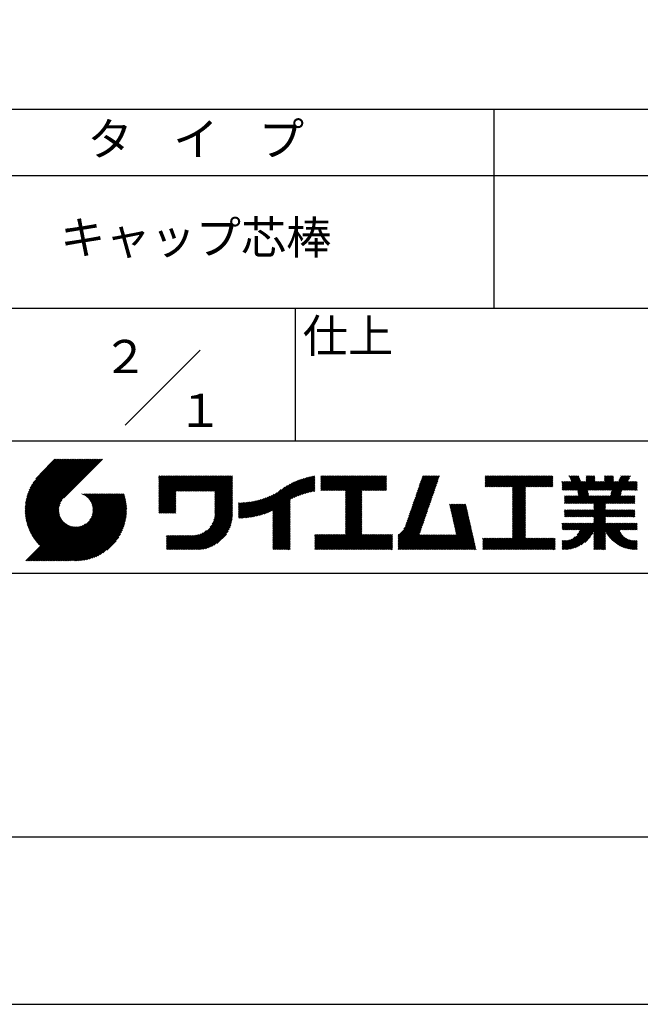
# Model space of a CAD drawing. Extents: x 0 to 105, y 0 to 148.
# Drawn here: x 60 to 83, y 0 to 37 of the extents above; entities that cross this region are included whole.
import ezdxf

# ---------------------------------------------------------------- set-up
doc = ezdxf.new("R2010")
doc.units = 0
doc.header["$LTSCALE"] = 0.4
doc.layers.get('DEFPOINTS').update_dxf_attribs({"linetype": 'CONTINUOUS'})
doc.layers.add('TITLE', color=7, linetype='CONTINUOUS')
doc.styles.get("Standard").update_dxf_attribs({"font": 'romans.shx', "bigfont": 'bigfont.shx'})

msp = doc.modelspace()

# ---------------------------------------------------------------- linework, layer by layer
at = {"layer": 'DEFPOINTS', "ltscale": 20}
msp.add_lwpolyline([(0, 0), (105, 0), (105, 148.5), (0, 148.5)], close=True, dxfattribs=at)
at = {"layer": 'TITLE'}
for p, q in [((10, 33.75), (99.875, 33.75)), ((77.437, 33.75), (77.437, 26.25)), ((10, 31.25), (99.875, 31.25)), ((10, 26.25), (99.875, 26.25)), ((69.937, 26.25), (69.937, 21.25)), ((63.523, 21.836), (66.352, 24.664)), ((54.937, 21.25), (99.875, 21.25)), ((59.75, 18.624), (61.678, 20.552)), ((59.75, 18.668), (61.634, 20.552)), ((59.751, 18.581), (61.722, 20.552)), ((59.752, 18.713), (61.591, 20.552)), ((59.753, 18.539), (61.765, 20.552)), ((59.754, 18.759), (61.547, 20.552)), ((59.755, 18.498), (61.809, 20.552)), ((59.758, 18.806), (61.504, 20.552)), ((59.759, 18.458), (61.853, 20.552)), ((59.762, 18.855), (61.46, 20.552)), ((59.763, 18.419), (61.896, 20.552)), ((59.768, 18.38), (61.94, 20.552)), ((59.769, 18.905), (61.416, 20.552)), ((59.773, 18.342), (61.984, 20.552)), ((59.777, 18.956), (61.373, 20.552)), ((59.78, 18.304), (62.027, 20.552)), ((59.787, 18.268), (62.071, 20.552)), ((59.787, 19.01), (61.329, 20.552)), ((59.794, 18.232), (62.115, 20.552)), ((59.798, 19.065), (61.285, 20.552)), ((59.802, 18.196), (62.158, 20.552)), ((59.811, 18.161), (62.202, 20.552)), ((59.813, 19.123), (61.242, 20.552)), ((59.82, 18.127), (62.245, 20.552)), ((59.829, 19.183), (61.198, 20.552)), ((59.83, 18.093), (62.289, 20.552)), ((59.84, 18.059), (62.333, 20.552)), ((59.85, 19.247), (61.154, 20.552)), ((59.851, 18.026), (62.376, 20.552)), ((59.862, 17.994), (62.42, 20.552)), ((59.874, 17.962), (62.464, 20.552)), ((59.874, 19.315), (61.111, 20.552)), ((59.886, 17.931), (62.507, 20.552)), ((59.899, 17.9), (62.551, 20.552)), ((59.903, 19.388), (61.067, 20.552)), ((59.912, 17.869), (62.595, 20.552)), ((59.925, 17.839), (62.638, 20.552)), ((59.939, 19.468), (61.023, 20.552)), ((59.985, 19.557), (60.98, 20.552)), ((60.048, 19.664), (60.936, 20.552)), ((60.151, 19.811), (60.893, 20.552)), ((60.871, 20.552), (60.311, 19.992)), ((62.669, 20.552), (61.21, 19.093)), ((64.796, 19.814), (64.905, 19.923)), ((64.796, 19.901), (64.818, 19.923)), ((64.796, 19.857), (64.862, 19.923)), ((64.796, 19.508), (65.211, 19.923)), ((64.796, 19.465), (65.254, 19.923)), ((64.796, 19.421), (65.298, 19.923)), ((64.796, 19.377), (65.342, 19.923)), ((64.796, 19.028), (65.691, 19.923)), ((64.796, 18.985), (65.734, 19.923)), ((64.796, 18.941), (65.778, 19.923)), ((64.796, 18.897), (65.822, 19.923)), ((64.796, 18.854), (65.865, 19.923)), ((64.796, 18.81), (65.909, 19.923)), ((64.796, 18.766), (65.953, 19.923)), ((64.796, 18.723), (65.996, 19.923)), ((64.796, 19.246), (65.473, 19.923)), ((64.796, 19.203), (65.516, 19.923)), ((64.796, 19.159), (65.56, 19.923)), ((64.796, 19.116), (65.604, 19.923)), ((64.796, 19.072), (65.647, 19.923)), ((64.796, 19.334), (65.385, 19.923)), ((64.796, 19.29), (65.429, 19.923)), ((64.796, 19.552), (65.167, 19.923)), ((64.796, 19.596), (65.123, 19.923)), ((64.796, 19.683), (65.036, 19.923)), ((64.796, 19.639), (65.08, 19.923)), ((64.796, 19.77), (64.949, 19.923)), ((64.796, 19.727), (64.993, 19.923)), ((65.462, 19.345), (66.04, 19.923)), ((65.506, 19.345), (66.084, 19.923)), ((65.55, 19.345), (66.127, 19.923)), ((65.593, 19.345), (66.171, 19.923)), ((65.637, 19.345), (66.215, 19.923)), ((65.68, 19.345), (66.258, 19.923)), ((65.724, 19.345), (66.302, 19.923)), ((65.768, 19.345), (66.345, 19.923)), ((65.811, 19.345), (66.389, 19.923)), ((65.855, 19.345), (66.433, 19.923)), ((65.899, 19.345), (66.476, 19.923)), ((65.942, 19.345), (66.52, 19.923)), ((65.986, 19.345), (66.564, 19.923)), ((66.03, 19.345), (66.607, 19.923)), ((66.073, 19.345), (66.651, 19.923)), ((66.117, 19.345), (66.695, 19.923)), ((66.161, 19.345), (66.738, 19.923)), ((66.204, 19.345), (66.782, 19.923)), ((66.248, 19.345), (66.826, 19.923)), ((66.291, 19.345), (66.869, 19.923)), ((66.335, 19.345), (66.913, 19.923)), ((66.379, 19.345), (66.956, 19.923)), ((66.422, 19.345), (67, 19.923)), ((66.466, 19.345), (67.044, 19.923)), ((66.51, 19.345), (67.087, 19.923)), ((66.553, 19.345), (67.131, 19.923)), ((66.597, 19.345), (67.175, 19.923)), ((66.641, 19.345), (67.218, 19.923)), ((66.684, 19.345), (67.262, 19.923)), ((66.728, 19.345), (67.306, 19.923)), ((66.772, 19.345), (67.349, 19.923)), ((66.815, 19.345), (67.393, 19.923)), ((66.859, 19.345), (67.436, 19.923)), ((66.902, 19.345), (67.48, 19.923)), ((66.912, 19.267), (67.567, 19.923)), ((66.912, 19.311), (67.524, 19.923)), ((66.912, 19.223), (67.569, 19.881)), ((66.912, 19.18), (67.569, 19.837)), ((66.912, 19.136), (67.569, 19.794)), ((66.912, 19.092), (67.569, 19.75)), ((66.912, 19.049), (67.569, 19.706)), ((68.685, 18.466), (69.914, 19.695)), ((68.75, 18.487), (69.991, 19.728)), ((68.818, 18.511), (70.064, 19.757)), ((68.888, 18.537), (70.133, 19.782)), ((68.962, 18.568), (70.199, 19.805)), ((69.041, 18.603), (70.264, 19.826)), ((69.089, 18.389), (70.61, 19.911)), ((69.089, 18.433), (70.556, 19.9)), ((69.089, 18.477), (70.501, 19.888)), ((69.089, 18.52), (70.444, 19.875)), ((69.089, 18.564), (70.386, 19.86)), ((69.089, 18.608), (70.326, 19.844)), ((69.813, 19.069), (70.663, 19.92)), ((69.896, 19.108), (70.68, 19.893)), ((69.973, 19.142), (70.68, 19.849)), ((70.047, 19.172), (70.68, 19.806)), ((70.117, 19.199), (70.68, 19.762)), ((70.184, 19.222), (70.68, 19.718)), ((70.907, 19.814), (71.02, 19.928)), ((70.907, 19.77), (71.064, 19.928)), ((70.907, 19.901), (70.933, 19.928)), ((70.907, 19.858), (70.977, 19.928)), ((70.907, 19.509), (71.326, 19.928)), ((70.907, 19.465), (71.369, 19.928)), ((70.907, 19.421), (71.413, 19.928)), ((70.907, 19.378), (71.457, 19.928)), ((70.907, 19.552), (71.282, 19.928)), ((70.907, 19.727), (71.107, 19.928)), ((70.907, 19.683), (71.151, 19.928)), ((70.907, 19.64), (71.195, 19.928)), ((70.907, 19.596), (71.238, 19.928)), ((70.944, 19.372), (71.5, 19.928)), ((70.988, 19.372), (71.544, 19.928)), ((71.031, 19.372), (71.588, 19.928)), ((71.075, 19.372), (71.631, 19.928)), ((71.119, 19.372), (71.675, 19.928)), ((71.162, 19.372), (71.718, 19.928)), ((71.206, 19.372), (71.762, 19.928)), ((71.25, 19.372), (71.806, 19.928)), ((71.293, 19.372), (71.849, 19.928)), ((71.337, 19.372), (71.893, 19.928)), ((71.381, 19.372), (71.937, 19.928)), ((71.424, 19.372), (71.98, 19.928)), ((71.468, 19.372), (72.024, 19.928)), ((71.512, 19.372), (72.068, 19.928)), ((71.555, 19.372), (72.111, 19.928)), ((71.599, 19.372), (72.155, 19.928)), ((71.642, 19.372), (72.199, 19.928)), ((71.686, 19.372), (72.242, 19.928)), ((71.73, 19.372), (72.286, 19.928)), ((71.773, 19.372), (72.329, 19.928)), ((71.817, 19.372), (72.373, 19.928)), ((71.831, 19.211), (72.548, 19.928)), ((71.831, 19.167), (72.591, 19.928)), ((71.831, 19.124), (72.635, 19.928)), ((71.831, 19.08), (72.679, 19.928)), ((71.831, 19.036), (72.722, 19.928)), ((71.831, 18.993), (72.766, 19.928)), ((71.831, 18.949), (72.81, 19.928)), ((71.831, 18.905), (72.853, 19.928)), ((71.831, 18.862), (72.897, 19.928)), ((71.831, 19.342), (72.417, 19.928)), ((71.831, 19.298), (72.46, 19.928)), ((71.831, 19.255), (72.504, 19.928)), ((71.831, 18.818), (72.94, 19.928)), ((71.831, 18.775), (72.984, 19.928)), ((72.472, 19.372), (73.028, 19.928)), ((72.515, 19.372), (73.071, 19.928)), ((72.559, 19.372), (73.115, 19.928)), ((72.603, 19.372), (73.159, 19.928)), ((72.646, 19.372), (73.202, 19.928)), ((72.69, 19.372), (73.246, 19.928)), ((72.734, 19.372), (73.29, 19.928)), ((72.777, 19.372), (73.333, 19.928)), ((72.821, 19.372), (73.377, 19.928)), ((72.864, 19.372), (73.377, 19.885)), ((72.908, 19.372), (73.377, 19.841)), ((72.952, 19.372), (73.377, 19.797)), ((72.995, 19.372), (73.377, 19.754)), ((73.039, 19.372), (73.377, 19.71)), ((74.345, 18.757), (75.314, 19.727)), ((74.368, 18.824), (75.337, 19.793)), ((74.391, 18.89), (75.36, 19.86)), ((74.414, 18.957), (75.383, 19.926)), ((74.437, 19.024), (75.341, 19.928)), ((74.46, 19.09), (75.297, 19.928)), ((74.483, 19.157), (75.254, 19.928)), ((74.506, 19.223), (75.21, 19.928)), ((74.528, 19.29), (75.166, 19.928)), ((74.551, 19.356), (75.123, 19.928)), ((74.574, 19.423), (75.079, 19.928)), ((74.597, 19.49), (75.035, 19.928)), ((74.62, 19.556), (74.992, 19.928)), ((74.643, 19.623), (74.948, 19.928)), ((74.666, 19.689), (74.904, 19.928)), ((74.689, 19.756), (74.861, 19.928)), ((74.712, 19.823), (74.817, 19.928)), ((74.735, 19.889), (74.773, 19.928)), ((77.102, 19.812), (77.217, 19.928)), ((77.102, 19.899), (77.13, 19.928)), ((77.102, 19.856), (77.174, 19.928)), ((77.102, 19.594), (77.436, 19.928)), ((77.102, 19.55), (77.479, 19.928)), ((77.102, 19.768), (77.261, 19.928)), ((77.102, 19.725), (77.305, 19.928)), ((77.102, 19.681), (77.348, 19.928)), ((77.102, 19.638), (77.392, 19.928)), ((77.11, 19.515), (77.523, 19.928)), ((77.154, 19.515), (77.567, 19.928)), ((77.197, 19.515), (77.61, 19.928)), ((77.241, 19.515), (77.654, 19.928)), ((77.284, 19.515), (77.697, 19.928)), ((77.328, 19.515), (77.741, 19.928)), ((77.372, 19.515), (77.785, 19.928)), ((77.415, 19.515), (77.828, 19.928)), ((77.459, 19.515), (77.872, 19.928)), ((77.503, 19.515), (77.916, 19.928)), ((77.546, 19.515), (77.959, 19.928)), ((77.59, 19.515), (78.003, 19.928)), ((77.634, 19.515), (78.047, 19.928)), ((77.677, 19.515), (78.09, 19.928)), ((77.721, 19.515), (78.134, 19.928)), ((77.765, 19.515), (78.178, 19.928)), ((77.808, 19.515), (78.221, 19.928)), ((77.852, 19.515), (78.265, 19.928)), ((77.895, 19.515), (78.308, 19.928)), ((77.939, 19.515), (78.352, 19.928)), ((77.983, 19.515), (78.396, 19.928)), ((78.026, 19.515), (78.439, 19.928)), ((78.07, 19.515), (78.483, 19.928)), ((78.114, 19.515), (78.527, 19.928)), ((78.129, 19.486), (78.57, 19.928)), ((78.129, 19.442), (78.614, 19.928)), ((78.129, 19.399), (78.658, 19.928)), ((78.129, 19.137), (78.919, 19.928)), ((78.129, 19.093), (78.963, 19.928)), ((78.129, 19.05), (79.007, 19.928)), ((78.129, 19.224), (78.832, 19.928)), ((78.129, 19.18), (78.876, 19.928)), ((78.129, 19.355), (78.701, 19.928)), ((78.129, 19.311), (78.745, 19.928)), ((78.129, 19.268), (78.789, 19.928)), ((78.637, 19.515), (79.05, 19.928)), ((78.681, 19.515), (79.094, 19.928)), ((78.725, 19.515), (79.138, 19.928)), ((78.768, 19.515), (79.181, 19.928)), ((78.812, 19.515), (79.225, 19.928)), ((78.856, 19.515), (79.269, 19.928)), ((78.899, 19.515), (79.312, 19.928)), ((78.943, 19.515), (79.356, 19.928)), ((78.987, 19.515), (79.4, 19.928)), ((79.03, 19.515), (79.443, 19.928)), ((79.074, 19.515), (79.487, 19.928)), ((79.117, 19.515), (79.53, 19.928)), ((79.161, 19.515), (79.574, 19.928)), ((79.205, 19.515), (79.618, 19.928)), ((79.248, 19.515), (79.653, 19.919)), ((79.292, 19.515), (79.653, 19.876)), ((79.336, 19.515), (79.653, 19.832)), ((79.379, 19.515), (79.653, 19.788)), ((79.423, 19.515), (79.653, 19.745)), ((79.467, 19.515), (79.653, 19.701)), ((80.007, 19.488), (80.227, 19.707)), ((80.007, 19.444), (80.27, 19.707)), ((80.007, 19.401), (80.314, 19.707)), ((80.007, 19.532), (80.183, 19.707)), ((80.007, 19.706), (80.008, 19.707)), ((80.007, 19.663), (80.052, 19.707)), ((80.007, 19.619), (80.096, 19.707)), ((80.007, 19.575), (80.139, 19.707)), ((80.032, 19.381), (80.358, 19.707)), ((80.075, 19.381), (80.619, 19.925)), ((80.119, 19.381), (80.633, 19.896)), ((80.162, 19.381), (80.647, 19.866)), ((80.206, 19.381), (80.661, 19.836)), ((80.25, 19.381), (80.675, 19.807)), ((80.266, 19.921), (80.272, 19.928)), ((80.28, 19.892), (80.316, 19.928)), ((80.293, 19.381), (80.689, 19.777)), ((80.294, 19.862), (80.36, 19.928)), ((80.308, 19.832), (80.403, 19.928)), ((80.322, 19.803), (80.447, 19.928)), ((80.336, 19.773), (80.491, 19.928)), ((80.337, 19.381), (80.703, 19.747)), ((80.35, 19.743), (80.534, 19.928)), ((80.364, 19.714), (80.578, 19.928)), ((80.365, 18.886), (81.243, 19.764)), ((80.381, 19.381), (80.717, 19.718)), ((80.409, 18.886), (81.243, 19.72)), ((80.424, 19.381), (80.75, 19.707)), ((80.452, 18.886), (81.274, 19.707)), ((80.468, 19.381), (80.794, 19.707)), ((80.512, 19.381), (80.838, 19.707)), ((80.555, 19.381), (80.881, 19.707)), ((80.589, 19.371), (81.145, 19.928)), ((80.596, 19.335), (81.189, 19.928)), ((80.603, 19.299), (81.233, 19.928)), ((80.611, 19.262), (81.243, 19.894)), ((80.618, 19.226), (81.243, 19.851)), ((80.625, 19.189), (81.243, 19.807)), ((80.908, 19.821), (81.014, 19.928)), ((80.908, 19.778), (81.058, 19.928)), ((80.908, 19.734), (81.102, 19.928)), ((80.908, 19.909), (80.927, 19.928)), ((80.908, 19.865), (80.971, 19.928)), ((80.992, 19.381), (81.318, 19.707)), ((81.035, 19.381), (81.361, 19.707)), ((81.078, 18.377), (82.543, 19.842)), ((81.079, 19.381), (81.405, 19.707)), ((81.122, 18.377), (82.504, 19.759)), ((81.123, 19.381), (81.449, 19.707)), ((81.166, 19.381), (81.492, 19.707)), ((81.21, 19.381), (81.536, 19.707)), ((81.254, 19.381), (81.58, 19.707)), ((81.297, 19.381), (81.844, 19.928)), ((81.341, 19.381), (81.887, 19.928)), ((81.384, 19.381), (81.931, 19.928)), ((81.428, 19.381), (81.939, 19.892)), ((81.472, 19.381), (81.939, 19.848)), ((81.515, 19.381), (81.939, 19.805)), ((81.559, 19.381), (81.939, 19.761)), ((81.603, 19.381), (81.939, 19.717)), ((81.604, 19.819), (81.713, 19.928)), ((81.604, 19.775), (81.756, 19.928)), ((81.604, 19.732), (81.8, 19.928)), ((81.604, 19.906), (81.625, 19.928)), ((81.604, 19.862), (81.669, 19.928)), ((81.646, 19.381), (81.972, 19.707)), ((81.674, 18.886), (82.496, 19.707)), ((81.69, 19.381), (82.016, 19.707)), ((81.718, 18.886), (82.54, 19.707)), ((81.734, 19.381), (82.06, 19.707)), ((81.762, 18.886), (82.583, 19.707)), ((81.777, 19.381), (82.103, 19.707)), ((81.821, 19.381), (82.367, 19.928)), ((81.835, 19.177), (82.582, 19.924)), ((81.846, 19.232), (82.542, 19.928)), ((81.857, 19.286), (82.498, 19.928)), ((81.865, 19.381), (82.411, 19.928)), ((81.868, 19.341), (82.455, 19.928)), ((82.144, 19.749), (82.324, 19.928)), ((82.183, 19.831), (82.28, 19.928)), ((82.222, 19.914), (82.236, 19.928)), ((82.301, 19.381), (82.627, 19.707)), ((82.345, 19.381), (82.671, 19.707)), ((82.388, 19.381), (82.714, 19.707)), ((82.432, 19.381), (82.758, 19.707)), ((82.476, 19.381), (82.802, 19.707)), ((82.519, 19.381), (82.839, 19.701)), ((64.796, 18.679), (65.436, 19.319)), ((66.912, 19.005), (67.569, 19.663)), ((66.912, 18.961), (67.569, 19.619)), ((66.912, 18.918), (67.569, 19.575)), ((66.912, 18.874), (67.569, 19.532)), ((66.912, 18.83), (67.569, 19.488)), ((66.912, 18.787), (67.569, 19.445)), ((66.912, 18.743), (67.569, 19.401)), ((66.912, 18.7), (67.569, 19.357)), ((66.912, 18.656), (67.569, 19.314)), ((68.391, 18.39), (69.414, 19.413)), ((68.447, 18.402), (69.542, 19.497)), ((68.504, 18.415), (69.65, 19.561)), ((68.562, 18.43), (69.745, 19.613)), ((68.623, 18.447), (69.833, 19.657)), ((70.249, 19.243), (70.68, 19.675)), ((70.311, 19.262), (70.68, 19.631)), ((70.372, 19.279), (70.68, 19.588)), ((70.43, 19.294), (70.68, 19.544)), ((70.488, 19.308), (70.68, 19.5)), ((70.543, 19.32), (70.68, 19.457)), ((70.598, 19.331), (70.68, 19.413)), ((70.651, 19.34), (70.68, 19.369)), ((71.831, 18.731), (72.453, 19.353)), ((71.831, 18.687), (72.453, 19.309)), ((73.083, 19.372), (73.377, 19.666)), ((73.126, 19.372), (73.377, 19.623)), ((73.17, 19.372), (73.377, 19.579)), ((73.214, 19.372), (73.377, 19.535)), ((73.257, 19.372), (73.377, 19.492)), ((73.301, 19.372), (73.377, 19.448)), ((73.345, 19.372), (73.377, 19.405)), ((74.207, 18.358), (75.177, 19.327)), ((74.23, 18.424), (75.2, 19.394)), ((74.253, 18.491), (75.223, 19.46)), ((74.276, 18.557), (75.245, 19.527)), ((74.299, 18.624), (75.268, 19.593)), ((74.322, 18.691), (75.291, 19.66)), ((78.129, 19.006), (78.626, 19.504)), ((78.129, 18.962), (78.626, 19.46)), ((78.129, 18.919), (78.626, 19.416)), ((78.129, 18.875), (78.626, 19.373)), ((78.129, 18.831), (78.626, 19.329)), ((79.51, 19.515), (79.653, 19.657)), ((79.554, 19.515), (79.653, 19.614)), ((79.598, 19.515), (79.653, 19.57)), ((79.641, 19.515), (79.653, 19.527)), ((80.496, 18.886), (80.974, 19.364)), ((80.54, 18.886), (80.982, 19.328)), ((81.805, 18.886), (82.25, 19.33)), ((82.563, 19.381), (82.839, 19.658)), ((82.606, 19.381), (82.839, 19.614)), ((82.65, 19.381), (82.839, 19.571)), ((82.694, 19.381), (82.839, 19.527)), ((82.737, 19.381), (82.839, 19.483)), ((82.781, 19.381), (82.839, 19.44)), ((82.825, 19.381), (82.839, 19.396)), ((59.939, 17.809), (61.14, 19.01)), ((60.688, 16.725), (63.206, 19.244)), ((60.732, 16.725), (63.25, 19.244)), ((60.776, 16.725), (63.294, 19.244)), ((60.819, 16.725), (63.337, 19.244)), ((60.863, 16.725), (63.381, 19.244)), ((60.906, 16.725), (63.425, 19.244)), ((60.95, 16.725), (63.468, 19.244)), ((60.994, 16.725), (63.487, 19.219)), ((61.037, 16.725), (63.497, 19.185)), ((61.081, 16.725), (63.507, 19.151)), ((61.125, 16.725), (63.516, 19.117)), ((61.168, 16.725), (63.525, 19.082)), ((61.212, 16.725), (63.533, 19.046)), ((61.256, 16.725), (63.54, 19.01)), ((61.299, 16.725), (63.547, 18.974)), ((61.343, 16.725), (63.554, 18.936)), ((61.892, 19.239), (61.897, 19.244)), ((61.923, 19.226), (61.941, 19.244)), ((61.953, 19.212), (61.984, 19.244)), ((61.981, 19.197), (62.028, 19.244)), ((62.008, 19.18), (62.072, 19.244)), ((62.034, 19.163), (62.115, 19.244)), ((62.059, 19.144), (62.159, 19.244)), ((62.083, 19.124), (62.203, 19.244)), ((62.106, 19.104), (62.246, 19.244)), ((62.128, 19.082), (62.29, 19.244)), ((62.149, 19.059), (62.334, 19.244)), ((62.169, 19.035), (62.377, 19.244)), ((62.187, 19.01), (62.421, 19.244)), ((62.188, 18.269), (63.163, 19.244)), ((62.205, 18.984), (62.464, 19.244)), ((62.221, 18.957), (62.508, 19.244)), ((62.236, 18.928), (62.552, 19.244)), ((62.247, 18.372), (63.119, 19.244)), ((62.25, 18.899), (62.595, 19.244)), ((62.263, 18.868), (62.639, 19.244)), ((62.275, 18.835), (62.683, 19.244)), ((62.275, 18.443), (63.075, 19.244)), ((62.284, 18.802), (62.726, 19.244)), ((62.291, 18.503), (63.032, 19.244)), ((62.293, 18.766), (62.77, 19.244)), ((62.299, 18.729), (62.814, 19.244)), ((62.3, 18.555), (62.988, 19.244)), ((62.303, 18.69), (62.857, 19.244)), ((62.304, 18.604), (62.945, 19.244)), ((62.305, 18.648), (62.901, 19.244)), ((64.796, 18.635), (65.436, 19.275)), ((64.796, 18.592), (65.436, 19.232)), ((64.796, 18.548), (65.436, 19.188)), ((64.81, 18.518), (65.436, 19.144)), ((64.854, 18.518), (65.436, 19.101)), ((64.898, 18.518), (65.436, 19.057)), ((64.941, 18.518), (65.436, 19.014)), ((64.985, 18.518), (65.436, 18.97)), ((66.874, 18.269), (67.569, 18.964)), ((66.89, 18.329), (67.569, 19.008)), ((66.901, 18.383), (67.569, 19.052)), ((66.907, 18.433), (67.569, 19.095)), ((66.911, 18.48), (67.569, 19.139)), ((66.912, 18.612), (67.569, 19.27)), ((66.912, 18.569), (67.569, 19.226)), ((66.912, 18.525), (67.569, 19.183)), ((67.8, 18.366), (68.404, 18.97)), ((67.8, 18.41), (68.35, 18.96)), ((67.8, 18.454), (68.297, 18.95)), ((67.8, 18.497), (68.245, 18.942)), ((67.8, 18.541), (68.194, 18.935)), ((67.81, 18.332), (68.46, 18.982)), ((67.853, 18.332), (68.518, 18.996)), ((67.898, 18.333), (68.577, 19.011)), ((67.943, 18.335), (68.637, 19.029)), ((67.99, 18.337), (68.7, 19.048)), ((68.036, 18.34), (68.766, 19.07)), ((68.084, 18.345), (68.834, 19.094)), ((68.133, 18.35), (68.905, 19.122)), ((68.182, 18.355), (68.981, 19.154)), ((68.233, 18.362), (69.061, 19.19)), ((68.285, 18.37), (69.147, 19.232)), ((68.337, 18.38), (69.242, 19.284)), ((69.089, 18.346), (69.747, 19.003)), ((69.089, 18.302), (69.747, 18.96)), ((71.831, 18.644), (72.453, 19.266)), ((71.831, 18.6), (72.453, 19.222)), ((71.831, 18.556), (72.453, 19.178)), ((71.831, 18.513), (72.453, 19.135)), ((71.831, 18.469), (72.453, 19.091)), ((71.831, 18.425), (72.453, 19.048)), ((71.831, 18.382), (72.453, 19.004)), ((71.831, 18.338), (72.453, 18.96)), ((74.093, 18.025), (75.062, 18.994)), ((74.116, 18.091), (75.085, 19.061)), ((74.138, 18.158), (75.108, 19.127)), ((74.161, 18.225), (75.131, 19.194)), ((74.184, 18.291), (75.154, 19.26)), ((78.129, 18.788), (78.626, 19.285)), ((78.129, 18.744), (78.626, 19.242)), ((78.129, 18.7), (78.626, 19.198)), ((78.129, 18.657), (78.626, 19.154)), ((78.129, 18.613), (78.626, 19.111)), ((78.129, 18.569), (78.626, 19.067)), ((78.129, 18.526), (78.626, 19.024)), ((78.129, 18.482), (78.626, 18.98)), ((78.129, 18.439), (78.626, 18.936)), ((80.096, 19.01), (80.259, 19.173)), ((80.096, 18.966), (80.303, 19.173)), ((80.096, 18.922), (80.347, 19.173)), ((80.096, 19.053), (80.216, 19.173)), ((80.096, 19.141), (80.128, 19.173)), ((80.096, 19.097), (80.172, 19.173)), ((80.103, 18.886), (80.39, 19.173)), ((80.147, 18.886), (80.434, 19.173)), ((80.191, 18.886), (80.477, 19.173)), ((80.234, 18.886), (80.521, 19.173)), ((80.278, 18.886), (80.565, 19.173)), ((80.321, 18.886), (80.608, 19.173)), ((80.583, 18.886), (80.989, 19.291)), ((80.627, 18.886), (80.996, 19.255)), ((80.671, 18.886), (81.003, 19.218)), ((80.714, 18.886), (81.011, 19.182)), ((80.758, 18.886), (81.045, 19.173)), ((80.802, 18.886), (81.088, 19.173)), ((80.845, 18.886), (81.132, 19.173)), ((80.889, 18.886), (81.176, 19.173)), ((80.932, 18.886), (81.219, 19.173)), ((80.948, 18.377), (81.743, 19.173)), ((80.976, 18.886), (81.263, 19.173)), ((80.991, 18.377), (81.787, 19.173)), ((81.02, 18.886), (81.307, 19.173)), ((81.035, 18.377), (81.83, 19.173)), ((81.063, 18.886), (81.35, 19.173)), ((81.107, 18.886), (81.394, 19.173)), ((81.151, 18.886), (81.438, 19.173)), ((81.194, 18.886), (81.481, 19.173)), ((81.201, 18.805), (81.569, 19.173)), ((81.201, 18.762), (81.612, 19.173)), ((81.201, 18.718), (81.656, 19.173)), ((81.201, 18.674), (81.699, 19.173)), ((81.201, 18.849), (81.525, 19.173)), ((81.849, 18.886), (82.239, 19.275)), ((81.893, 18.886), (82.228, 19.221)), ((81.936, 18.886), (82.223, 19.173)), ((81.98, 18.886), (82.267, 19.173)), ((82.024, 18.886), (82.31, 19.173)), ((82.067, 18.886), (82.354, 19.173)), ((82.111, 18.886), (82.398, 19.173)), ((82.154, 18.886), (82.441, 19.173)), ((82.198, 18.886), (82.485, 19.173)), ((82.242, 18.886), (82.529, 19.173)), ((82.285, 18.886), (82.572, 19.173)), ((82.329, 18.886), (82.616, 19.173)), ((82.373, 18.886), (82.66, 19.173)), ((82.416, 18.886), (82.703, 19.173)), ((82.46, 18.886), (82.747, 19.173)), ((82.504, 18.886), (82.75, 19.133)), ((82.547, 18.886), (82.75, 19.089)), ((82.591, 18.886), (82.75, 19.045)), ((82.635, 18.886), (82.75, 19.002)), ((82.678, 18.886), (82.75, 18.958)), ((59.954, 17.78), (61.08, 18.907)), ((59.968, 17.751), (61.053, 18.835)), ((59.984, 17.723), (61.036, 18.776)), ((59.999, 17.695), (61.027, 18.723)), ((60.015, 17.667), (61.023, 18.675)), ((60.032, 17.64), (61.022, 18.63)), ((60.048, 17.613), (61.024, 18.588)), ((61.387, 16.725), (63.559, 18.898)), ((61.43, 16.725), (63.564, 18.859)), ((61.482, 16.734), (63.568, 18.82)), ((61.523, 16.731), (63.572, 18.78)), ((61.564, 16.728), (63.574, 18.739)), ((61.606, 16.726), (63.58, 18.701)), ((61.648, 16.725), (63.577, 18.654)), ((61.692, 16.726), (63.577, 18.61)), ((61.737, 16.727), (63.575, 18.565)), ((65.028, 18.518), (65.436, 18.926)), ((65.072, 18.518), (65.436, 18.883)), ((65.116, 18.518), (65.436, 18.839)), ((65.159, 18.518), (65.436, 18.795)), ((65.203, 18.518), (65.436, 18.752)), ((65.247, 18.518), (65.436, 18.708)), ((65.29, 18.518), (65.436, 18.664)), ((65.334, 18.518), (65.436, 18.621)), ((65.378, 18.518), (65.436, 18.577)), ((65.925, 17.145), (67.569, 18.79)), ((65.968, 17.145), (67.569, 18.746)), ((66.012, 17.145), (67.569, 18.703)), ((66.056, 17.145), (67.569, 18.659)), ((66.099, 17.145), (67.569, 18.615)), ((66.143, 17.145), (67.569, 18.572)), ((66.726, 17.99), (67.569, 18.834)), ((66.811, 18.119), (67.569, 18.877)), ((66.85, 18.201), (67.569, 18.921)), ((67.8, 18.585), (68.144, 18.929)), ((67.8, 18.628), (68.096, 18.923)), ((67.8, 18.672), (68.048, 18.919)), ((67.8, 18.715), (68.001, 18.916)), ((67.8, 18.759), (67.954, 18.913)), ((67.8, 18.803), (67.909, 18.911)), ((67.8, 18.846), (67.864, 18.91)), ((67.8, 18.89), (67.82, 18.909)), ((69.089, 18.258), (69.747, 18.916)), ((69.089, 18.215), (69.747, 18.873)), ((69.089, 18.171), (69.747, 18.829)), ((69.089, 18.128), (69.747, 18.785)), ((69.089, 18.084), (69.747, 18.742)), ((69.089, 18.04), (69.747, 18.698)), ((69.089, 17.997), (69.747, 18.654)), ((69.089, 17.953), (69.747, 18.611)), ((69.089, 17.909), (69.747, 18.567)), ((71.831, 18.294), (72.453, 18.917)), ((71.831, 18.251), (72.453, 18.873)), ((71.831, 18.207), (72.453, 18.829)), ((71.831, 18.164), (72.453, 18.786)), ((71.831, 18.12), (72.453, 18.742)), ((71.831, 18.076), (72.453, 18.698)), ((71.831, 18.033), (72.453, 18.655)), ((71.831, 17.989), (72.453, 18.611)), ((71.831, 17.945), (72.453, 18.567)), ((73.824, 17.669), (75.016, 18.861)), ((73.824, 17.625), (74.993, 18.794)), ((73.824, 17.582), (74.97, 18.728)), ((73.824, 17.538), (74.947, 18.661)), ((73.824, 17.494), (74.924, 18.595)), ((74.042, 17.93), (75.039, 18.928)), ((75.765, 18.824), (75.799, 18.858)), ((75.773, 18.788), (75.843, 18.858)), ((75.781, 18.753), (75.886, 18.858)), ((75.789, 18.717), (75.93, 18.858)), ((75.797, 18.682), (75.974, 18.858)), ((75.805, 18.646), (76.017, 18.858)), ((75.813, 18.611), (76.061, 18.858)), ((75.821, 18.575), (76.104, 18.858)), ((75.829, 18.54), (76.148, 18.858)), ((75.837, 18.504), (76.192, 18.858)), ((75.846, 18.468), (76.235, 18.858)), ((75.854, 18.433), (76.279, 18.858)), ((75.862, 18.397), (76.323, 18.858)), ((75.87, 18.362), (76.366, 18.858)), ((75.878, 18.326), (76.379, 18.828)), ((75.886, 18.291), (76.387, 18.792)), ((75.894, 18.255), (76.395, 18.757)), ((75.902, 18.22), (76.404, 18.721)), ((75.91, 18.184), (76.412, 18.685)), ((75.918, 18.148), (76.42, 18.65)), ((75.926, 18.113), (76.428, 18.614)), ((75.935, 18.077), (76.436, 18.579)), ((78.129, 18.395), (78.626, 18.893)), ((78.129, 18.351), (78.626, 18.849)), ((78.129, 18.308), (78.626, 18.805)), ((78.129, 18.264), (78.626, 18.762)), ((78.129, 18.22), (78.626, 18.718)), ((78.129, 18.177), (78.626, 18.674)), ((78.129, 18.133), (78.626, 18.631)), ((78.129, 18.089), (78.626, 18.587)), ((80.096, 18.53), (80.205, 18.638)), ((80.096, 18.486), (80.248, 18.638)), ((80.096, 18.442), (80.292, 18.638)), ((80.096, 18.399), (80.336, 18.638)), ((80.096, 18.617), (80.117, 18.638)), ((80.096, 18.573), (80.161, 18.638)), ((80.118, 18.377), (80.379, 18.638)), ((80.162, 18.377), (80.423, 18.638)), ((80.206, 18.377), (80.466, 18.638)), ((80.249, 18.377), (80.51, 18.638)), ((80.252, 17.158), (81.732, 18.638)), ((80.293, 18.377), (80.554, 18.638)), ((80.304, 17.166), (81.776, 18.638)), ((80.337, 18.377), (80.597, 18.638)), ((80.359, 17.178), (81.819, 18.638)), ((80.38, 18.377), (80.641, 18.638)), ((80.418, 17.193), (81.863, 18.638)), ((80.424, 18.377), (80.685, 18.638)), ((80.467, 18.377), (80.728, 18.638)), ((80.511, 18.377), (80.772, 18.638)), ((80.555, 18.377), (80.816, 18.638)), ((80.598, 18.377), (80.859, 18.638)), ((80.642, 18.377), (80.903, 18.638)), ((80.686, 18.377), (80.947, 18.638)), ((80.729, 18.377), (80.99, 18.638)), ((80.773, 18.377), (81.034, 18.638)), ((80.817, 18.377), (81.077, 18.638)), ((80.86, 18.377), (81.121, 18.638)), ((80.904, 18.377), (81.165, 18.638)), ((81.166, 18.377), (81.646, 18.857)), ((81.201, 18.369), (81.646, 18.813)), ((81.201, 18.325), (81.646, 18.77)), ((81.201, 18.282), (81.646, 18.726)), ((81.201, 18.238), (81.646, 18.682)), ((81.201, 18.194), (81.646, 18.639)), ((81.201, 18.151), (81.688, 18.638)), ((81.646, 18.377), (81.907, 18.638)), ((81.689, 18.377), (81.95, 18.638)), ((81.733, 18.377), (81.994, 18.638)), ((81.777, 18.377), (82.038, 18.638)), ((81.82, 18.377), (82.081, 18.638)), ((81.864, 18.377), (82.125, 18.638)), ((81.908, 18.377), (82.168, 18.638)), ((81.951, 18.377), (82.212, 18.638)), ((81.995, 18.377), (82.256, 18.638)), ((82.039, 18.377), (82.299, 18.638)), ((82.082, 18.377), (82.343, 18.638)), ((82.126, 18.377), (82.387, 18.638)), ((82.169, 18.377), (82.43, 18.638)), ((82.213, 18.377), (82.474, 18.638)), ((82.257, 18.377), (82.518, 18.638)), ((82.3, 18.377), (82.561, 18.638)), ((82.344, 18.377), (82.605, 18.638)), ((82.388, 18.377), (82.649, 18.638)), ((82.431, 18.377), (82.692, 18.638)), ((82.475, 18.377), (82.736, 18.638)), ((82.519, 18.377), (82.75, 18.609)), ((82.562, 18.377), (82.75, 18.565)), ((82.722, 18.886), (82.75, 18.914)), ((60.066, 17.587), (61.028, 18.549)), ((60.083, 17.56), (61.034, 18.512)), ((60.101, 17.535), (61.043, 18.476)), ((60.119, 17.509), (61.052, 18.442)), ((60.138, 17.484), (61.064, 18.41)), ((60.157, 17.46), (61.076, 18.379)), ((60.176, 17.435), (61.09, 18.35)), ((60.196, 17.411), (61.106, 18.321)), ((60.216, 17.388), (61.122, 18.294)), ((60.236, 17.365), (61.14, 18.268)), ((60.257, 17.342), (61.158, 18.243)), ((60.278, 17.319), (61.178, 18.219)), ((60.3, 17.297), (61.199, 18.196)), ((61.783, 16.729), (63.573, 18.519)), ((61.83, 16.733), (63.57, 18.472)), ((61.879, 16.738), (63.565, 18.424)), ((61.929, 16.744), (63.558, 18.374)), ((61.98, 16.752), (63.55, 18.322)), ((62.034, 16.762), (63.541, 18.269)), ((62.089, 16.773), (63.529, 18.213)), ((65.421, 18.518), (65.436, 18.533)), ((66.187, 17.145), (67.569, 18.528)), ((66.23, 17.145), (67.569, 18.484)), ((66.275, 17.146), (67.569, 18.44)), ((66.32, 17.148), (67.567, 18.394)), ((66.368, 17.152), (67.563, 18.347)), ((66.417, 17.158), (67.557, 18.297)), ((66.469, 17.166), (67.549, 18.246)), ((69.089, 17.866), (69.747, 18.523)), ((69.089, 17.822), (69.747, 18.48)), ((69.089, 17.778), (69.747, 18.436)), ((69.089, 17.735), (69.747, 18.392)), ((69.089, 17.691), (69.747, 18.349)), ((69.089, 17.647), (69.747, 18.305)), ((69.089, 17.604), (69.747, 18.262)), ((69.089, 17.56), (69.747, 18.218)), ((71.293, 17.145), (72.453, 18.306)), ((71.337, 17.145), (72.453, 18.262)), ((71.38, 17.145), (72.453, 18.218)), ((71.831, 17.902), (72.453, 18.524)), ((71.831, 17.858), (72.453, 18.48)), ((71.831, 17.814), (72.453, 18.437)), ((71.831, 17.771), (72.453, 18.393)), ((71.831, 17.727), (72.453, 18.349)), ((73.824, 17.451), (74.901, 18.528)), ((73.824, 17.407), (74.878, 18.461)), ((73.824, 17.364), (74.855, 18.395)), ((73.824, 17.32), (74.833, 18.328)), ((73.824, 17.276), (74.81, 18.262)), ((73.824, 17.233), (74.787, 18.195)), ((75.943, 18.042), (76.444, 18.543)), ((75.951, 18.006), (76.452, 18.508)), ((75.959, 17.971), (76.46, 18.472)), ((75.967, 17.935), (76.468, 18.437)), ((75.975, 17.9), (76.476, 18.401)), ((75.983, 17.864), (76.484, 18.365)), ((75.991, 17.828), (76.493, 18.33)), ((75.999, 17.793), (76.501, 18.294)), ((76.007, 17.757), (76.509, 18.259)), ((76.015, 17.722), (76.517, 18.223)), ((78.129, 18.046), (78.626, 18.543)), ((78.129, 18.002), (78.626, 18.5)), ((78.129, 17.958), (78.626, 18.456)), ((78.129, 17.915), (78.626, 18.413)), ((78.129, 17.871), (78.626, 18.369)), ((78.129, 17.828), (78.626, 18.325)), ((78.129, 17.784), (78.626, 18.282)), ((78.129, 17.74), (78.626, 18.238)), ((78.129, 17.697), (78.626, 18.194)), ((80.481, 17.212), (81.646, 18.377)), ((80.55, 17.238), (81.646, 18.333)), ((80.629, 17.273), (81.646, 18.289)), ((81.201, 17.801), (81.646, 18.246)), ((81.201, 17.758), (81.646, 18.202)), ((82.606, 18.377), (82.75, 18.522)), ((82.65, 18.377), (82.75, 18.478)), ((82.693, 18.377), (82.75, 18.434)), ((82.737, 18.377), (82.75, 18.391)), ((59.772, 16.725), (61.221, 18.174)), ((59.815, 16.725), (61.243, 18.153)), ((59.859, 16.725), (61.267, 18.134)), ((59.903, 16.725), (61.292, 18.115)), ((59.946, 16.725), (61.318, 18.098)), ((59.99, 16.725), (61.346, 18.081)), ((60.034, 16.725), (61.374, 18.066)), ((60.077, 16.725), (61.404, 18.052)), ((60.121, 16.725), (61.435, 18.039)), ((60.165, 16.725), (61.467, 18.028)), ((60.208, 16.725), (61.501, 18.018)), ((60.252, 16.725), (61.536, 18.01)), ((60.295, 16.725), (61.573, 18.003)), ((60.339, 16.725), (61.613, 17.999)), ((60.383, 16.725), (61.654, 17.997)), ((60.426, 16.725), (61.699, 17.998)), ((60.47, 16.725), (61.747, 18.002)), ((60.514, 16.725), (61.8, 18.011)), ((60.557, 16.725), (61.859, 18.027)), ((60.601, 16.725), (61.931, 18.055)), ((60.645, 16.725), (62.033, 18.114)), ((62.147, 16.787), (63.515, 18.155)), ((62.207, 16.804), (63.498, 18.095)), ((62.271, 16.824), (63.478, 18.031)), ((62.339, 16.849), (63.454, 17.963)), ((62.412, 16.878), (63.425, 17.891)), ((65.881, 17.145), (66.595, 17.859)), ((66.524, 17.177), (67.538, 18.191)), ((66.581, 17.191), (67.524, 18.133)), ((66.643, 17.209), (67.506, 18.072)), ((66.71, 17.232), (67.482, 18.004)), ((66.785, 17.263), (67.451, 17.93)), ((66.871, 17.306), (67.408, 17.843)), ((69.089, 17.517), (69.747, 18.174)), ((69.089, 17.473), (69.747, 18.131)), ((69.089, 17.429), (69.747, 18.087)), ((69.089, 17.386), (69.747, 18.043)), ((69.089, 17.342), (69.747, 18)), ((69.089, 17.298), (69.747, 17.956)), ((69.089, 17.255), (69.747, 17.912)), ((69.089, 17.211), (69.747, 17.869)), ((69.089, 17.167), (69.747, 17.825)), ((71.424, 17.145), (72.453, 18.175)), ((71.467, 17.145), (72.453, 18.131)), ((71.511, 17.145), (72.453, 18.087)), ((71.555, 17.145), (72.453, 18.044)), ((71.598, 17.145), (72.453, 18)), ((71.642, 17.145), (72.453, 17.956)), ((71.686, 17.145), (72.453, 17.913)), ((71.729, 17.145), (72.453, 17.869)), ((71.773, 17.145), (72.453, 17.826)), ((73.824, 17.189), (74.764, 18.129)), ((73.824, 17.145), (74.741, 18.062)), ((73.868, 17.145), (74.718, 17.995)), ((73.911, 17.145), (74.695, 17.929)), ((73.955, 17.145), (74.672, 17.862)), ((75.483, 17.145), (76.525, 18.188)), ((75.526, 17.145), (76.533, 18.152)), ((75.57, 17.145), (76.541, 18.117)), ((75.613, 17.145), (76.549, 18.081)), ((75.657, 17.145), (76.557, 18.046)), ((75.701, 17.145), (76.565, 18.01)), ((75.744, 17.145), (76.573, 17.974)), ((75.788, 17.145), (76.582, 17.939)), ((75.832, 17.145), (76.59, 17.903)), ((75.875, 17.145), (76.598, 17.868)), ((75.919, 17.145), (76.606, 17.832)), ((77.708, 17.145), (78.626, 18.063)), ((77.752, 17.145), (78.626, 18.02)), ((77.796, 17.145), (78.626, 17.976)), ((77.839, 17.145), (78.626, 17.932)), ((77.883, 17.145), (78.626, 17.889)), ((77.927, 17.145), (78.626, 17.845)), ((78.129, 17.653), (78.626, 18.151)), ((78.129, 17.609), (78.626, 18.107)), ((80.007, 17.961), (80.189, 18.142)), ((80.007, 17.917), (80.233, 18.142)), ((80.007, 18.092), (80.058, 18.142)), ((80.007, 18.048), (80.102, 18.142)), ((80.007, 18.004), (80.145, 18.142)), ((80.007, 18.135), (80.014, 18.142)), ((80.028, 17.894), (80.276, 18.142)), ((80.065, 17.145), (81.062, 18.142)), ((80.072, 17.894), (80.32, 18.142)), ((80.109, 17.146), (81.106, 18.142)), ((80.116, 17.894), (80.364, 18.142)), ((80.155, 17.148), (81.149, 18.142)), ((80.159, 17.894), (80.407, 18.142)), ((80.202, 17.152), (81.193, 18.142)), ((80.203, 17.894), (80.451, 18.142)), ((80.247, 17.894), (80.495, 18.142)), ((80.29, 17.894), (80.538, 18.142)), ((80.334, 17.894), (80.582, 18.142)), ((80.378, 17.894), (80.625, 18.142)), ((80.421, 17.894), (80.669, 18.142)), ((80.465, 17.894), (80.713, 18.142)), ((80.509, 17.894), (80.756, 18.142)), ((80.552, 17.894), (80.8, 18.142)), ((80.576, 17.7), (81.018, 18.142)), ((80.596, 17.894), (80.844, 18.142)), ((80.639, 17.894), (80.887, 18.142)), ((80.651, 17.819), (80.975, 18.142)), ((80.679, 17.891), (80.931, 18.142)), ((81.201, 17.714), (81.646, 18.159)), ((81.201, 17.409), (81.935, 18.142)), ((81.201, 17.496), (81.847, 18.142)), ((81.201, 17.452), (81.891, 18.142)), ((81.201, 17.671), (81.673, 18.142)), ((81.201, 17.627), (81.717, 18.142)), ((81.201, 17.583), (81.76, 18.142)), ((81.201, 17.54), (81.804, 18.142)), ((81.65, 17.814), (81.978, 18.142)), ((81.666, 17.786), (82.022, 18.142)), ((81.682, 17.758), (82.066, 18.142)), ((81.699, 17.732), (82.109, 18.142)), ((81.716, 17.705), (82.153, 18.142)), ((81.734, 17.68), (82.197, 18.142)), ((81.752, 17.654), (82.24, 18.142)), ((81.772, 17.63), (82.284, 18.142)), ((81.791, 17.606), (82.327, 18.142)), ((81.811, 17.582), (82.371, 18.142)), ((81.832, 17.559), (82.166, 17.894)), ((81.853, 17.537), (82.178, 17.861)), ((81.875, 17.515), (82.19, 17.83)), ((82.167, 17.894), (82.415, 18.142)), ((82.211, 17.894), (82.458, 18.142)), ((82.254, 17.894), (82.502, 18.142)), ((82.298, 17.894), (82.546, 18.142)), ((82.342, 17.894), (82.589, 18.142)), ((82.385, 17.894), (82.633, 18.142)), ((82.429, 17.894), (82.677, 18.142)), ((82.472, 17.894), (82.72, 18.142)), ((82.516, 17.894), (82.764, 18.142)), ((82.56, 17.894), (82.808, 18.142)), ((82.603, 17.894), (82.839, 18.13)), ((82.647, 17.894), (82.839, 18.087)), ((82.691, 17.894), (82.839, 18.043)), ((82.734, 17.894), (82.839, 17.999)), ((82.778, 17.894), (82.839, 17.956)), ((82.822, 17.894), (82.839, 17.912)), ((62.491, 16.914), (63.389, 17.811)), ((62.581, 16.96), (63.343, 17.721)), ((62.687, 17.022), (63.28, 17.615)), ((62.833, 17.124), (63.178, 17.47)), ((65.081, 17.436), (65.319, 17.674)), ((65.081, 17.392), (65.362, 17.674)), ((65.081, 17.349), (65.406, 17.674)), ((65.081, 17.305), (65.45, 17.674)), ((65.081, 17.261), (65.493, 17.674)), ((65.081, 17.218), (65.537, 17.674)), ((65.081, 17.174), (65.581, 17.674)), ((65.081, 17.567), (65.188, 17.674)), ((65.081, 17.523), (65.232, 17.674)), ((65.081, 17.48), (65.275, 17.674)), ((65.081, 17.654), (65.101, 17.674)), ((65.081, 17.611), (65.144, 17.674)), ((65.096, 17.145), (65.624, 17.674)), ((65.139, 17.145), (65.668, 17.674)), ((65.183, 17.145), (65.712, 17.674)), ((65.227, 17.145), (65.755, 17.674)), ((65.27, 17.145), (65.799, 17.674)), ((65.314, 17.145), (65.843, 17.674)), ((65.357, 17.145), (65.886, 17.674)), ((65.401, 17.145), (65.93, 17.674)), ((65.445, 17.145), (65.973, 17.674)), ((65.488, 17.145), (66.017, 17.674)), ((65.532, 17.145), (66.061, 17.674)), ((65.576, 17.145), (66.105, 17.675)), ((65.619, 17.145), (66.152, 17.678)), ((65.663, 17.145), (66.203, 17.685)), ((65.707, 17.145), (66.257, 17.696)), ((65.75, 17.145), (66.317, 17.712)), ((65.794, 17.145), (66.384, 17.736)), ((65.838, 17.145), (66.467, 17.774)), ((66.982, 17.374), (67.341, 17.732)), ((69.111, 17.145), (69.747, 17.781)), ((69.154, 17.145), (69.747, 17.738)), ((69.198, 17.145), (69.747, 17.694)), ((69.242, 17.145), (69.747, 17.651)), ((69.285, 17.145), (69.747, 17.607)), ((69.329, 17.145), (69.747, 17.563)), ((69.373, 17.145), (69.747, 17.52)), ((69.416, 17.145), (69.747, 17.476)), ((70.68, 17.405), (70.984, 17.71)), ((70.68, 17.362), (71.028, 17.71)), ((70.68, 17.449), (70.941, 17.71)), ((70.68, 17.58), (70.81, 17.71)), ((70.68, 17.536), (70.853, 17.71)), ((70.68, 17.493), (70.897, 17.71)), ((70.68, 17.667), (70.722, 17.71)), ((70.68, 17.624), (70.766, 17.71)), ((70.68, 17.318), (71.072, 17.71)), ((70.68, 17.274), (71.115, 17.71)), ((70.68, 17.231), (71.159, 17.71)), ((70.68, 17.187), (71.202, 17.71)), ((70.682, 17.145), (71.246, 17.71)), ((70.726, 17.145), (71.29, 17.71)), ((70.769, 17.145), (71.333, 17.71)), ((70.813, 17.145), (71.377, 17.71)), ((70.856, 17.145), (71.421, 17.71)), ((70.9, 17.145), (71.464, 17.71)), ((70.944, 17.145), (71.508, 17.71)), ((70.987, 17.145), (71.552, 17.71)), ((71.031, 17.145), (71.595, 17.71)), ((71.075, 17.145), (71.639, 17.71)), ((71.118, 17.145), (71.683, 17.71)), ((71.162, 17.145), (71.726, 17.71)), ((71.206, 17.145), (71.77, 17.71)), ((71.249, 17.145), (71.813, 17.71)), ((71.817, 17.145), (72.453, 17.782)), ((71.86, 17.145), (72.453, 17.738)), ((71.904, 17.145), (72.468, 17.71)), ((71.947, 17.145), (72.512, 17.71)), ((71.991, 17.145), (72.555, 17.71)), ((72.035, 17.145), (72.599, 17.71)), ((72.078, 17.145), (72.643, 17.71)), ((72.122, 17.145), (72.686, 17.71)), ((72.166, 17.145), (72.73, 17.71)), ((72.209, 17.145), (72.774, 17.71)), ((72.253, 17.145), (72.817, 17.71)), ((72.297, 17.145), (72.861, 17.71)), ((72.34, 17.145), (72.905, 17.71)), ((72.384, 17.145), (72.948, 17.71)), ((72.428, 17.145), (72.992, 17.71)), ((72.471, 17.145), (73.035, 17.71)), ((72.515, 17.145), (73.079, 17.71)), ((72.558, 17.145), (73.123, 17.71)), ((72.602, 17.145), (73.166, 17.71)), ((72.646, 17.145), (73.21, 17.71)), ((72.689, 17.145), (73.254, 17.71)), ((72.733, 17.145), (73.297, 17.71)), ((72.777, 17.145), (73.341, 17.71)), ((72.82, 17.145), (73.385, 17.71)), ((72.864, 17.145), (73.428, 17.71)), ((72.908, 17.145), (73.472, 17.71)), ((72.951, 17.145), (73.516, 17.71)), ((72.995, 17.145), (73.559, 17.71)), ((73.039, 17.145), (73.603, 17.71)), ((73.082, 17.145), (73.604, 17.667)), ((73.126, 17.145), (73.604, 17.624)), ((73.169, 17.145), (73.604, 17.58)), ((73.213, 17.145), (73.604, 17.536)), ((73.257, 17.145), (73.604, 17.493)), ((73.3, 17.145), (73.604, 17.449)), ((73.824, 17.713), (73.831, 17.719)), ((73.999, 17.145), (74.649, 17.796)), ((74.042, 17.145), (74.626, 17.729)), ((74.086, 17.145), (74.641, 17.7)), ((74.13, 17.145), (74.685, 17.7)), ((74.173, 17.145), (74.728, 17.7)), ((74.217, 17.145), (74.772, 17.7)), ((74.261, 17.145), (74.815, 17.7)), ((74.304, 17.145), (74.859, 17.7)), ((74.348, 17.145), (74.903, 17.7)), ((74.391, 17.145), (74.946, 17.7)), ((74.435, 17.145), (74.99, 17.7)), ((74.479, 17.145), (75.034, 17.7)), ((74.522, 17.145), (75.077, 17.7)), ((74.566, 17.145), (75.121, 17.7)), ((74.61, 17.145), (75.165, 17.7)), ((74.653, 17.145), (75.208, 17.7)), ((74.697, 17.145), (75.252, 17.7)), ((74.741, 17.145), (75.296, 17.7)), ((74.784, 17.145), (75.339, 17.7)), ((74.828, 17.145), (75.383, 17.7)), ((74.872, 17.145), (75.426, 17.7)), ((74.915, 17.145), (75.47, 17.7)), ((74.959, 17.145), (75.514, 17.7)), ((75.002, 17.145), (75.557, 17.7)), ((75.046, 17.145), (75.601, 17.7)), ((75.09, 17.145), (75.645, 17.7)), ((75.133, 17.145), (75.688, 17.7)), ((75.177, 17.145), (75.732, 17.7)), ((75.221, 17.145), (75.776, 17.7)), ((75.264, 17.145), (75.819, 17.7)), ((75.308, 17.145), (75.863, 17.7)), ((75.352, 17.145), (75.907, 17.7)), ((75.395, 17.145), (75.95, 17.7)), ((75.439, 17.145), (75.994, 17.7)), ((75.963, 17.145), (76.614, 17.797)), ((76.006, 17.145), (76.622, 17.761)), ((76.05, 17.145), (76.63, 17.726)), ((76.094, 17.145), (76.638, 17.69)), ((76.137, 17.145), (76.646, 17.654)), ((76.181, 17.145), (76.654, 17.619)), ((76.224, 17.145), (76.662, 17.583)), ((76.268, 17.145), (76.671, 17.548)), ((76.312, 17.145), (76.679, 17.512)), ((76.355, 17.145), (76.687, 17.477)), ((77.013, 17.41), (77.174, 17.572)), ((77.013, 17.367), (77.218, 17.572)), ((77.013, 17.454), (77.131, 17.572)), ((77.013, 17.541), (77.043, 17.572)), ((77.013, 17.497), (77.087, 17.572)), ((77.013, 17.148), (77.436, 17.572)), ((77.013, 17.323), (77.262, 17.572)), ((77.013, 17.279), (77.305, 17.572)), ((77.013, 17.236), (77.349, 17.572)), ((77.013, 17.192), (77.393, 17.572)), ((77.054, 17.145), (77.48, 17.572)), ((77.097, 17.145), (77.524, 17.572)), ((77.141, 17.145), (77.567, 17.572)), ((77.185, 17.145), (77.611, 17.572)), ((77.228, 17.145), (77.654, 17.572)), ((77.272, 17.145), (77.698, 17.572)), ((77.316, 17.145), (77.742, 17.572)), ((77.359, 17.145), (77.785, 17.572)), ((77.403, 17.145), (77.829, 17.572)), ((77.446, 17.145), (77.873, 17.572)), ((77.49, 17.145), (77.916, 17.572)), ((77.534, 17.145), (77.96, 17.572)), ((77.577, 17.145), (78.004, 17.572)), ((77.621, 17.145), (78.047, 17.572)), ((77.665, 17.145), (78.091, 17.572)), ((77.97, 17.145), (78.626, 17.802)), ((78.014, 17.145), (78.626, 17.758)), ((78.057, 17.145), (78.626, 17.714)), ((78.101, 17.145), (78.626, 17.671)), ((78.145, 17.145), (78.626, 17.627)), ((78.188, 17.145), (78.626, 17.583)), ((78.232, 17.145), (78.658, 17.572)), ((78.276, 17.145), (78.702, 17.572)), ((78.319, 17.145), (78.746, 17.572)), ((78.363, 17.145), (78.789, 17.572)), ((78.407, 17.145), (78.833, 17.572)), ((78.45, 17.145), (78.876, 17.572)), ((78.494, 17.145), (78.92, 17.572)), ((78.538, 17.145), (78.964, 17.572)), ((78.581, 17.145), (79.007, 17.572)), ((78.625, 17.145), (79.051, 17.572)), ((78.668, 17.145), (79.095, 17.572)), ((78.712, 17.145), (79.138, 17.572)), ((78.756, 17.145), (79.182, 17.572)), ((78.799, 17.145), (79.226, 17.572)), ((78.843, 17.145), (79.269, 17.572)), ((78.887, 17.145), (79.313, 17.572)), ((78.93, 17.145), (79.357, 17.572)), ((78.974, 17.145), (79.4, 17.572)), ((79.018, 17.145), (79.444, 17.572)), ((79.061, 17.145), (79.487, 17.572)), ((79.105, 17.145), (79.531, 17.572)), ((79.149, 17.145), (79.575, 17.572)), ((79.192, 17.145), (79.618, 17.572)), ((79.236, 17.145), (79.662, 17.572)), ((79.279, 17.145), (79.706, 17.572)), ((79.323, 17.145), (79.742, 17.564)), ((79.367, 17.145), (79.742, 17.521)), ((79.41, 17.145), (79.742, 17.477)), ((80.007, 17.175), (80.377, 17.544)), ((80.007, 17.219), (80.305, 17.516)), ((80.007, 17.262), (80.246, 17.501)), ((80.007, 17.306), (80.194, 17.493)), ((80.007, 17.393), (80.104, 17.49)), ((80.007, 17.437), (80.061, 17.49)), ((80.007, 17.481), (80.017, 17.49)), ((80.007, 17.35), (80.147, 17.489)), ((80.021, 17.145), (80.496, 17.62)), ((80.722, 17.323), (81.175, 17.776)), ((80.859, 17.416), (81.083, 17.639)), ((81.201, 17.365), (81.646, 17.809)), ((81.201, 17.321), (81.646, 17.766)), ((81.201, 17.278), (81.646, 17.722)), ((81.201, 17.234), (81.646, 17.678)), ((81.201, 17.19), (81.646, 17.635)), ((81.201, 17.147), (81.646, 17.591)), ((81.243, 17.145), (81.646, 17.548)), ((81.287, 17.145), (81.646, 17.504)), ((81.331, 17.145), (81.646, 17.46)), ((81.897, 17.493), (82.204, 17.801)), ((81.92, 17.473), (82.22, 17.773)), ((81.943, 17.452), (82.237, 17.746)), ((81.967, 17.432), (82.255, 17.72)), ((81.991, 17.413), (82.274, 17.696)), ((82.016, 17.394), (82.295, 17.673)), ((82.041, 17.376), (82.316, 17.651)), ((82.067, 17.358), (82.339, 17.63)), ((82.094, 17.341), (82.363, 17.61)), ((82.121, 17.325), (82.388, 17.592)), ((82.149, 17.309), (82.414, 17.575)), ((82.177, 17.293), (82.442, 17.559)), ((82.206, 17.279), (82.471, 17.544)), ((82.235, 17.264), (82.502, 17.531)), ((82.265, 17.251), (82.533, 17.519)), ((82.296, 17.238), (82.567, 17.509)), ((82.328, 17.226), (82.602, 17.5)), ((82.36, 17.214), (82.64, 17.494)), ((82.393, 17.204), (82.679, 17.49)), ((82.426, 17.194), (82.722, 17.489)), ((82.461, 17.184), (82.766, 17.49)), ((82.496, 17.176), (82.81, 17.49)), ((82.532, 17.168), (82.839, 17.476)), ((69.46, 17.145), (69.747, 17.432)), ((69.504, 17.145), (69.747, 17.389)), ((69.547, 17.145), (69.747, 17.345)), ((69.591, 17.145), (69.747, 17.301)), ((69.634, 17.145), (69.747, 17.258)), ((69.678, 17.145), (69.747, 17.214)), ((69.722, 17.145), (69.747, 17.17)), ((73.344, 17.145), (73.604, 17.405)), ((73.388, 17.145), (73.604, 17.362)), ((73.431, 17.145), (73.604, 17.318)), ((73.475, 17.145), (73.604, 17.274)), ((73.519, 17.145), (73.604, 17.231)), ((73.562, 17.145), (73.604, 17.187)), ((76.399, 17.145), (76.695, 17.441)), ((76.443, 17.145), (76.703, 17.406)), ((76.486, 17.145), (76.711, 17.37)), ((76.53, 17.145), (76.719, 17.334)), ((76.574, 17.145), (76.727, 17.299)), ((76.617, 17.145), (76.735, 17.263)), ((76.661, 17.145), (76.743, 17.228)), ((76.705, 17.145), (76.751, 17.192)), ((76.748, 17.145), (76.76, 17.157)), ((79.454, 17.145), (79.742, 17.433)), ((79.498, 17.145), (79.742, 17.39)), ((79.541, 17.145), (79.742, 17.346)), ((79.585, 17.145), (79.742, 17.302)), ((79.629, 17.145), (79.742, 17.259)), ((79.672, 17.145), (79.742, 17.215)), ((79.716, 17.145), (79.742, 17.171)), ((81.374, 17.145), (81.646, 17.417)), ((81.418, 17.145), (81.646, 17.373)), ((81.462, 17.145), (81.646, 17.329)), ((81.505, 17.145), (81.646, 17.286)), ((81.549, 17.145), (81.646, 17.242)), ((81.592, 17.145), (81.646, 17.198)), ((81.636, 17.145), (81.646, 17.155)), ((82.569, 17.162), (82.839, 17.432)), ((82.607, 17.156), (82.839, 17.388)), ((82.646, 17.152), (82.839, 17.345)), ((82.686, 17.148), (82.839, 17.301)), ((82.728, 17.146), (82.839, 17.258)), ((82.771, 17.145), (82.839, 17.214)), ((82.814, 17.145), (82.839, 17.17)), ((10, 16.25), (99.875, 16.25))]:
    msp.add_line(p, q, dxfattribs=at)
msp.add_lwpolyline([(10, 6.312), (99.875, 6.312), (99.875, 142.187), (10, 142.187)], close=True, dxfattribs=at)

# ---------------------------------------------------------------- texts
at = {"layer": 'TITLE', "char_height": 1.25, "attachment_point": 5}
for s, insert, width in [('タ    イ    プ', (66.187, 32.463), 22.5), ('キャップ芯棒', (66.187, 28.75), 22.5), ('仕上', (71.927, 25.039), 3.17115), ('２', (63.523, 24.264), 4.5), ('１', (66.352, 22.236), 4.5)]:
    msp.add_mtext(s, dxfattribs=dict(at, insert=insert, width=width))

doc.saveas('drawing.dxf')
